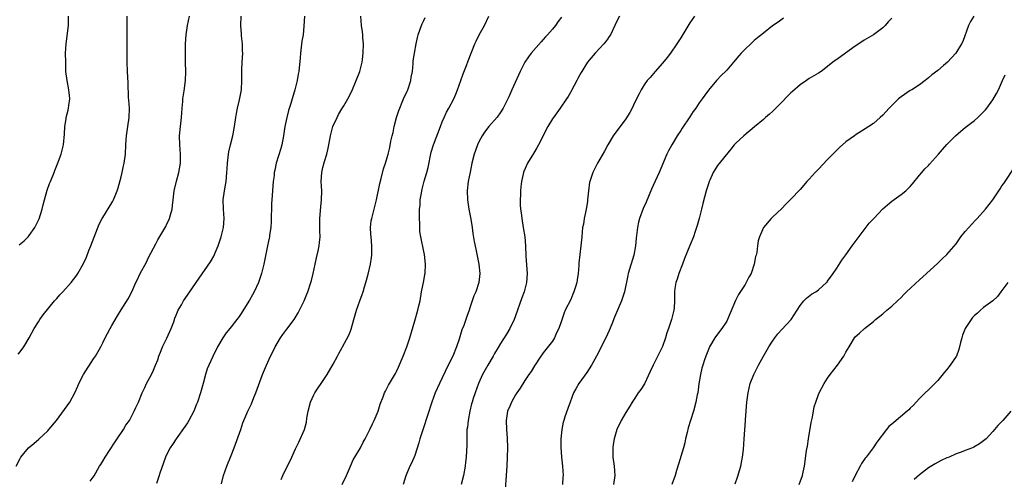
# Model space of a CAD drawing. Units: inches. Extents: x 2511000 to 2514000, y 1527000 to 1530000.
# Drawn here: x 2511787 to 2512002, y 1528154 to 1528254 of the extents above; entities that cross this region are included whole.
import ezdxf

# ---------------------------------------------------------------- set-up
doc = ezdxf.new("R2010")
doc.units = ezdxf.units.IN
doc.header["$MEASUREMENT"] = 0
doc.layers.add('LD25111527_2ft', color=112, linetype='Continuous')

msp = doc.modelspace()

# ---------------------------------------------------------------- linework, layer by layer
at = {"layer": 'LD25111527_2ft'}
for points, elevation in [([(2511786.1, 1528157), (2511787, 1528158.71), (2511787.17, 1528159), (2511788.84, 1528161), (2511790.01, 1528161.99), (2511791.07, 1528162.93), (2511793, 1528164.73), (2511793.26, 1528165), (2511794.92, 1528167), (2511797.84, 1528171), (2511798.92, 1528173), (2511799.56, 1528174.44), (2511799.78, 1528175), (2511800.84, 1528177), (2511803, 1528180.38), (2511803.44, 1528181), (2511804.02, 1528181.98), (2511804.57, 1528183), (2511805, 1528183.87), (2511805.5, 1528185), (2511806.05, 1528185.95), (2511806.59, 1528187), (2511807, 1528187.66), (2511808.25, 1528189.75), (2511809, 1528191.06), (2511810.51, 1528193.49), (2511811.31, 1528195), (2511812.23, 1528197), (2511812.49, 1528197.51), (2511813.16, 1528199), (2511814.51, 1528201.49), (2511815, 1528202.49), (2511816.54, 1528205.46), (2511817, 1528206.29), (2511818.74, 1528209.26), (2511819, 1528209.81), (2511819.41, 1528210.59), (2511819.58, 1528211), (2511819.77, 1528211.77), (2511820.12, 1528213), (2511820.22, 1528213.78), (2511820.34, 1528215), (2511820.6, 1528217), (2511821.1, 1528219.1), (2511821.61, 1528221), (2511821.93, 1528223), (2511821.95, 1528225), (2511821.8, 1528227), (2511821.74, 1528229), (2511821.94, 1528231), (2511822.19, 1528233), (2511822.31, 1528235), (2511822.45, 1528236.45), (2511822.48, 1528237), (2511822.77, 1528238.77), (2511823.07, 1528241), (2511823.12, 1528242.88), (2511823.04, 1528245), (2511823.01, 1528247), (2511823.06, 1528249), (2511823.21, 1528251), (2511823.51, 1528253), (2511823.91, 1528255)], 6686), ([(2511786.57, 1528181.43), (2511787, 1528181.94), (2511787.79, 1528183), (2511788.99, 1528185), (2511790.03, 1528187), (2511791, 1528188.48), (2511791.31, 1528189), (2511792.02, 1528189.98), (2511794.52, 1528193), (2511794.73, 1528193.27), (2511795, 1528193.55), (2511795.68, 1528194.32), (2511796.33, 1528195), (2511798.13, 1528197), (2511799.36, 1528198.64), (2511799.58, 1528199), (2511800.81, 1528201.19), (2511801.44, 1528202.56), (2511801.99, 1528203.99), (2511802.4, 1528205), (2511803.1, 1528206.9), (2511804.24, 1528209.76), (2511804.87, 1528211), (2511805, 1528211.22), (2511807, 1528214.37), (2511807.23, 1528214.77), (2511807.35, 1528215), (2511808.15, 1528217), (2511808.33, 1528217.67), (2511809, 1528220.03), (2511809.24, 1528221), (2511809.55, 1528222.45), (2511809.69, 1528223), (2511809.94, 1528225), (2511810, 1528227), (2511810.08, 1528228.08), (2511810.16, 1528229), (2511810.49, 1528231), (2511810.78, 1528233), (2511810.82, 1528235), (2511810.72, 1528236.72), (2511810.65, 1528237.35), (2511810.55, 1528240.55), (2511810.37, 1528243), (2511810.31, 1528245), (2511810.33, 1528247), (2511810.31, 1528250.31), (2511810.32, 1528253.68), (2511810.35, 1528255)], 6684), ([(2511786.78, 1528205.22), (2511787.87, 1528206.13), (2511788.74, 1528207), (2511789, 1528207.28), (2511790.18, 1528209), (2511791, 1528210.58), (2511791.14, 1528210.86), (2511791.78, 1528213), (2511792.03, 1528213.97), (2511792.27, 1528215), (2511792.88, 1528217.12), (2511793.4, 1528218.6), (2511793.59, 1528219), (2511794.39, 1528221), (2511794.58, 1528221.42), (2511795.14, 1528222.86), (2511795.92, 1528225), (2511796.15, 1528225.85), (2511796.43, 1528227), (2511796.68, 1528229.32), (2511796.77, 1528231), (2511797, 1528232.67), (2511797.05, 1528233), (2511797.45, 1528234.55), (2511797.55, 1528235), (2511797.61, 1528235.61), (2511797.81, 1528237), (2511797.72, 1528237.72), (2511797.62, 1528239), (2511797.24, 1528241), (2511796.99, 1528243), (2511796.92, 1528245), (2511796.91, 1528247), (2511797.01, 1528249), (2511797.54, 1528253), (2511797.54, 1528255)], 6682), ([(2511802.24, 1528153.76), (2511803.1, 1528154.9), (2511804.33, 1528157), (2511804.59, 1528157.41), (2511805, 1528158.14), (2511805.52, 1528159), (2511806.47, 1528160.47), (2511807.69, 1528162.31), (2511808.11, 1528163), (2511809.5, 1528165), (2511810.07, 1528165.93), (2511810.8, 1528167), (2511811.87, 1528169), (2511812.2, 1528169.8), (2511812.77, 1528171), (2511813.6, 1528173), (2511814.18, 1528174.18), (2511814.56, 1528175), (2511815.6, 1528177), (2511816.05, 1528177.95), (2511816.52, 1528179), (2511817, 1528180.22), (2511817.26, 1528181), (2511817.75, 1528182.25), (2511818.06, 1528183), (2511819, 1528184.87), (2511819.93, 1528187), (2511820.48, 1528188.48), (2511820.75, 1528189.25), (2511821, 1528189.89), (2511821.47, 1528191), (2511822.15, 1528192.15), (2511822.62, 1528193), (2511823, 1528193.57), (2511826, 1528198), (2511828.47, 1528201.53), (2511829.21, 1528202.79), (2511829.49, 1528203.49), (2511830.13, 1528205), (2511830.8, 1528207), (2511831.3, 1528209), (2511831.44, 1528211), (2511831.31, 1528213), (2511831.27, 1528215), (2511831.52, 1528217), (2511831.75, 1528218.25), (2511831.87, 1528219), (2511832.08, 1528221), (2511832.14, 1528221.86), (2511832.19, 1528223), (2511832.4, 1528225), (2511832.49, 1528225.51), (2511832.82, 1528227), (2511833.36, 1528229), (2511833.73, 1528231), (2511834.02, 1528233), (2511834.17, 1528233.83), (2511834.4, 1528235), (2511834.82, 1528236.82), (2511835.22, 1528239), (2511835.33, 1528241), (2511835.31, 1528242.69), (2511835.34, 1528243.34), (2511835.38, 1528245), (2511835.51, 1528247), (2511835.47, 1528247.47), (2511835.44, 1528249), (2511835.27, 1528250.73), (2511835.21, 1528251.21), (2511835.11, 1528253), (2511835.2, 1528255)], 6688), ([(2511848.97, 1528255), (2511848.85, 1528252.85), (2511848.66, 1528251), (2511848.41, 1528249.59), (2511848.27, 1528248.27), (2511848.1, 1528247), (2511848.04, 1528245.96), (2511847.76, 1528243), (2511847.62, 1528242.38), (2511847.39, 1528241), (2511846.88, 1528239), (2511846.28, 1528237), (2511845.99, 1528235.99), (2511845.52, 1528234.48), (2511845.12, 1528233), (2511844.67, 1528231), (2511844.39, 1528229), (2511844.04, 1528227), (2511843.81, 1528226.19), (2511842.82, 1528223), (2511842.48, 1528221.52), (2511842.4, 1528221), (2511842.35, 1528220.35), (2511842.18, 1528219), (2511841.85, 1528215), (2511841.8, 1528214.2), (2511841.72, 1528210.28), (2511841.62, 1528209), (2511841.36, 1528207.36), (2511841.33, 1528207), (2511841.28, 1528206.72), (2511840.88, 1528205), (2511840.23, 1528201.76), (2511840.11, 1528201), (2511839.64, 1528199), (2511838.93, 1528197), (2511838.01, 1528195), (2511837.67, 1528194.33), (2511837, 1528193.2), (2511835, 1528190.05), (2511834.57, 1528189.43), (2511834.26, 1528189), (2511833, 1528187.36), (2511832.69, 1528187), (2511831.93, 1528186.07), (2511831.17, 1528185), (2511830.03, 1528183), (2511829, 1528180.94), (2511828.1, 1528179), (2511827.78, 1528178.22), (2511827.43, 1528177), (2511826.91, 1528175), (2511826.46, 1528173.54), (2511826.32, 1528173), (2511825.64, 1528171), (2511825.46, 1528170.54), (2511824.83, 1528169), (2511823.79, 1528167), (2511823.5, 1528166.5), (2511823, 1528165.72), (2511821, 1528163), (2511820.24, 1528161.76), (2511819.71, 1528161), (2511819, 1528159.65), (2511818.7, 1528159), (2511818.22, 1528157.78), (2511817.48, 1528155.48), (2511817.23, 1528154.77), (2511816.75, 1528153.25)], 6690), ([(2511830.85, 1528153.15), (2511831.35, 1528155), (2511832.03, 1528157), (2511833, 1528159.34), (2511833.64, 1528161), (2511835.08, 1528165), (2511835.56, 1528166.44), (2511836.63, 1528169), (2511837.41, 1528170.59), (2511837.95, 1528171.95), (2511838.4, 1528173), (2511839.83, 1528177), (2511840.67, 1528179), (2511841.6, 1528181), (2511842.06, 1528181.94), (2511842.57, 1528183), (2511843, 1528183.77), (2511843.75, 1528185), (2511844.27, 1528185.73), (2511845.14, 1528186.86), (2511846.71, 1528189), (2511847.58, 1528190.42), (2511847.91, 1528191), (2511848.88, 1528193), (2511849.48, 1528194.52), (2511849.69, 1528195), (2511850.38, 1528197), (2511850.52, 1528197.48), (2511850.87, 1528199), (2511851.27, 1528201), (2511851.62, 1528202.38), (2511851.93, 1528203.93), (2511852.18, 1528205), (2511852.27, 1528205.73), (2511852.36, 1528207), (2511852.29, 1528208.29), (2511852.31, 1528209.69), (2511852.3, 1528211), (2511852.51, 1528213.49), (2511852.69, 1528215), (2511852.72, 1528217), (2511852.61, 1528219), (2511852.74, 1528221), (2511853, 1528222.07), (2511853.35, 1528223.35), (2511853.88, 1528225), (2511854.09, 1528225.91), (2511854.3, 1528227), (2511854.65, 1528229), (2511855, 1528230.42), (2511855.17, 1528231), (2511856.07, 1528233), (2511856.4, 1528233.6), (2511857.15, 1528234.85), (2511857.54, 1528235.54), (2511858.39, 1528237), (2511859.29, 1528238.71), (2511860.27, 1528241), (2511861.03, 1528242.97), (2511861.53, 1528245), (2511861.59, 1528245.59), (2511861.78, 1528247), (2511861.82, 1528249), (2511861.69, 1528250.31), (2511861.66, 1528251), (2511861.6, 1528251.6), (2511861.37, 1528253), (2511861.23, 1528255)], 6692), ([(2511857.22, 1528153), (2511858.16, 1528155), (2511858.99, 1528157.01), (2511859.61, 1528158.39), (2511859.95, 1528159), (2511861.16, 1528161), (2511861.77, 1528162.23), (2511862.23, 1528163), (2511863.23, 1528165), (2511863.77, 1528166.23), (2511864.19, 1528167), (2511865.04, 1528169), (2511865.48, 1528170.52), (2511866.11, 1528172.11), (2511866.42, 1528173), (2511866.61, 1528173.39), (2511867, 1528174.08), (2511867.3, 1528174.7), (2511867.47, 1528175), (2511868.78, 1528177.22), (2511869, 1528177.63), (2511869.44, 1528178.56), (2511870.47, 1528181), (2511871.27, 1528183), (2511871.97, 1528185), (2511873, 1528188.66), (2511873.7, 1528191), (2511873.93, 1528191.93), (2511874.18, 1528193), (2511874.51, 1528195), (2511875, 1528197.42), (2511875.24, 1528198.76), (2511875.28, 1528199), (2511875.35, 1528201), (2511875.12, 1528203.11), (2511875, 1528203.75), (2511874.32, 1528207), (2511874.15, 1528208.15), (2511874.08, 1528209), (2511874.09, 1528209.91), (2511874.02, 1528211), (2511874.01, 1528212.01), (2511874.07, 1528213), (2511874.17, 1528213.83), (2511874.22, 1528215), (2511874.45, 1528216.45), (2511874.56, 1528217), (2511874.66, 1528217.34), (2511875.08, 1528219.08), (2511875.62, 1528221), (2511875.9, 1528222.1), (2511876.62, 1528225.38), (2511877.12, 1528227), (2511878.6, 1528231), (2511879, 1528232.01), (2511879.41, 1528233), (2511879.91, 1528234.09), (2511880.43, 1528235), (2511881.52, 1528237), (2511881.97, 1528238.03), (2511882.35, 1528239), (2511883.04, 1528241), (2511883.56, 1528242.44), (2511884.28, 1528244.28), (2511884.67, 1528245.33), (2511886.13, 1528249), (2511886.4, 1528249.6), (2511887.06, 1528250.94), (2511888.23, 1528253), (2511889.19, 1528255)], 6696), ([(2511905, 1528254.82), (2511904.22, 1528253.78), (2511903.67, 1528253), (2511903, 1528252.18), (2511901.94, 1528251), (2511901.48, 1528250.52), (2511901, 1528249.96), (2511900.54, 1528249.46), (2511898.39, 1528247), (2511897.79, 1528246.21), (2511897, 1528245.04), (2511895.98, 1528243), (2511894.16, 1528239), (2511893.49, 1528237.49), (2511892.26, 1528235), (2511891.77, 1528234.23), (2511890.94, 1528233.07), (2511889.17, 1528231), (2511888.24, 1528229.76), (2511887.71, 1528229), (2511887, 1528227.68), (2511886.68, 1528227), (2511886.23, 1528225.77), (2511885.98, 1528225), (2511885.48, 1528223), (2511885.05, 1528221.05), (2511884.62, 1528219), (2511884.4, 1528217), (2511884.47, 1528215), (2511884.76, 1528213), (2511885.2, 1528210.8), (2511885.5, 1528209), (2511885.69, 1528207.69), (2511885.98, 1528205.98), (2511886.29, 1528204.29), (2511886.95, 1528201), (2511887.17, 1528199), (2511886.98, 1528197), (2511886.31, 1528195), (2511885.88, 1528194.12), (2511885.55, 1528193), (2511885, 1528191.5), (2511884.84, 1528191), (2511884.34, 1528189.66), (2511884.13, 1528189), (2511883.67, 1528187.68), (2511883.3, 1528186.7), (2511882.83, 1528185.17), (2511882.69, 1528184.69), (2511882.13, 1528183), (2511881.29, 1528181), (2511880.3, 1528179), (2511879, 1528176.23), (2511878.38, 1528175), (2511877.46, 1528173), (2511876.71, 1528171), (2511874.81, 1528165.19), (2511874.14, 1528163), (2511873.9, 1528162.1), (2511873, 1528159.35), (2511872.33, 1528157.67), (2511871.96, 1528157), (2511871.08, 1528154.92), (2511870.45, 1528153)], 6698), ([(2511917.66, 1528255), (2511917, 1528253.79), (2511916.6, 1528253), (2511915.64, 1528251), (2511915.41, 1528250.59), (2511915, 1528250.04), (2511914.58, 1528249.42), (2511914.24, 1528249), (2511912.31, 1528247), (2511911, 1528245.42), (2511910.68, 1528245), (2511910.08, 1528244.08), (2511909.4, 1528243), (2511909.27, 1528242.73), (2511909, 1528242.29), (2511908.56, 1528241.44), (2511908.3, 1528241), (2511907.16, 1528238.84), (2511907, 1528238.59), (2511906.43, 1528237.57), (2511906.06, 1528237), (2511904.7, 1528235), (2511904, 1528234), (2511903.25, 1528233), (2511903, 1528232.64), (2511902, 1528231), (2511899.98, 1528227), (2511899.62, 1528226.38), (2511898.86, 1528225.14), (2511897.59, 1528223), (2511896.81, 1528221.19), (2511896.74, 1528221), (2511896.29, 1528219), (2511896.15, 1528217.85), (2511896.08, 1528217), (2511896.08, 1528216.09), (2511896.02, 1528215), (2511896.02, 1528213.98), (2511896.09, 1528213), (2511896.22, 1528212.22), (2511896.33, 1528211), (2511896.66, 1528209), (2511896.97, 1528207), (2511897.15, 1528205), (2511897.23, 1528202.77), (2511897.48, 1528199), (2511897.38, 1528197), (2511896.86, 1528195), (2511896.33, 1528193.67), (2511895, 1528189.79), (2511894.7, 1528189), (2511893.72, 1528187), (2511893, 1528185.76), (2511891.73, 1528183.73), (2511891.16, 1528182.84), (2511890.4, 1528181.6), (2511890.09, 1528181), (2511888.91, 1528179), (2511887.81, 1528177), (2511886.88, 1528175), (2511886.14, 1528173), (2511885.76, 1528171.76), (2511885.51, 1528171), (2511885.4, 1528170.6), (2511885.03, 1528169), (2511884.64, 1528167), (2511884.48, 1528165.53), (2511884.39, 1528165), (2511884.33, 1528164.33), (2511884.33, 1528163), (2511884.35, 1528161.65), (2511884.22, 1528159), (2511884.07, 1528157.93), (2511883.99, 1528157), (2511883.6, 1528155), (2511883.11, 1528153)], 6700), ([(2511933.99, 1528255), (2511933, 1528253.55), (2511931, 1528250.32), (2511930.15, 1528249), (2511928.78, 1528247), (2511928, 1528246), (2511927, 1528244.78), (2511925.39, 1528243), (2511924.29, 1528241.71), (2511923.65, 1528241), (2511923, 1528240.09), (2511922.36, 1528239), (2511921.89, 1528238.11), (2511921, 1528236.33), (2511920.39, 1528235), (2511919.92, 1528234.08), (2511919, 1528232.66), (2511916.27, 1528229), (2511915.07, 1528227), (2511914.38, 1528225.62), (2511912.86, 1528223), (2511911.81, 1528221), (2511911.15, 1528219), (2511911.12, 1528218.88), (2511910.88, 1528217), (2511910.69, 1528215), (2511910.64, 1528214.64), (2511910.38, 1528213), (2511910.24, 1528212.24), (2511909.97, 1528211), (2511909.76, 1528209.76), (2511909.6, 1528209), (2511909.4, 1528207), (2511909.23, 1528205), (2511908.79, 1528201.21), (2511908.76, 1528200.76), (2511908.6, 1528199), (2511908.38, 1528197.62), (2511908.32, 1528197), (2511908.05, 1528196.05), (2511907.71, 1528195), (2511907.49, 1528194.51), (2511907, 1528193.33), (2511905.8, 1528191), (2511905.56, 1528190.44), (2511905, 1528188.66), (2511904.43, 1528187), (2511903.94, 1528186.06), (2511903.46, 1528185), (2511903, 1528184.27), (2511901, 1528181.72), (2511900.72, 1528181.28), (2511900.51, 1528181), (2511899.09, 1528178.91), (2511898.35, 1528177.65), (2511897.9, 1528177), (2511897, 1528175.65), (2511896.01, 1528173.99), (2511895.29, 1528173), (2511895, 1528172.57), (2511894.09, 1528171), (2511893.77, 1528170.23), (2511893.22, 1528169), (2511892.95, 1528167), (2511893.03, 1528165), (2511893.16, 1528163.16), (2511893.21, 1528161), (2511893.18, 1528159), (2511893.1, 1528157), (2511892.61, 1528151)], 6702), ([(2511994.87, 1528255), (2511994.15, 1528253.85), (2511993.69, 1528253), (2511992.46, 1528249.54), (2511992.21, 1528249), (2511990.94, 1528247), (2511989.1, 1528245), (2511988.26, 1528244.26), (2511987, 1528243.18), (2511985.73, 1528242.27), (2511985, 1528241.59), (2511984.66, 1528241.34), (2511984.25, 1528241), (2511983, 1528240.09), (2511981.32, 1528239), (2511981, 1528238.82), (2511979, 1528237.5), (2511978.44, 1528237), (2511977, 1528235.6), (2511976.4, 1528235), (2511975, 1528233.47), (2511974.46, 1528233), (2511973, 1528231.66), (2511972, 1528231), (2511969, 1528229.13), (2511968.84, 1528229), (2511967, 1528227.66), (2511965.58, 1528226.42), (2511964.55, 1528225.45), (2511964.1, 1528225), (2511963, 1528223.81), (2511961, 1528221.71), (2511960.3, 1528221), (2511959, 1528219.55), (2511958.45, 1528219), (2511957.8, 1528218.2), (2511957, 1528217.28), (2511955, 1528215.21), (2511953.88, 1528214.12), (2511953, 1528213.18), (2511951, 1528211.26), (2511950.71, 1528211), (2511949.03, 1528209), (2511948.18, 1528207), (2511947.89, 1528206.11), (2511947.74, 1528205), (2511947.57, 1528203.57), (2511947.42, 1528203), (2511947.31, 1528202.69), (2511947, 1528201), (2511946.32, 1528199), (2511945.84, 1528198.16), (2511945.26, 1528197), (2511945, 1528196.61), (2511943.6, 1528194.4), (2511942.9, 1528193.1), (2511941.21, 1528189), (2511941, 1528188.64), (2511939.93, 1528187), (2511939, 1528185.81), (2511938.42, 1528185), (2511937.25, 1528183), (2511937, 1528182.43), (2511936.44, 1528181), (2511936.19, 1528180.19), (2511935.8, 1528179), (2511935.61, 1528178.39), (2511935.32, 1528177), (2511934.96, 1528174.96), (2511934.68, 1528173), (2511934.58, 1528172.58), (2511934.31, 1528171), (2511933.73, 1528169), (2511933.09, 1528167), (2511932.63, 1528165.37), (2511932.36, 1528164.36), (2511932.05, 1528163), (2511931.88, 1528162.12), (2511931.56, 1528161), (2511930.52, 1528157.48), (2511930.08, 1528156.08), (2511929.77, 1528155), (2511929.01, 1528153)], 6708), ([(2511843.9, 1528154.1), (2511844.27, 1528155), (2511845, 1528156.54), (2511845.47, 1528157.47), (2511846.2, 1528159), (2511847, 1528160.83), (2511847.73, 1528162.27), (2511848.96, 1528165.04), (2511849.42, 1528166.58), (2511849.51, 1528167.51), (2511849.77, 1528169), (2511850.27, 1528171), (2511851, 1528172.53), (2511851.26, 1528173), (2511851.93, 1528174.07), (2511852.59, 1528175), (2511853.89, 1528177), (2511855.25, 1528179.25), (2511856.2, 1528181), (2511856.45, 1528181.55), (2511857.16, 1528182.84), (2511857.27, 1528183), (2511858.57, 1528185.43), (2511859, 1528186.42), (2511859.16, 1528186.84), (2511859.75, 1528189), (2511860.04, 1528189.96), (2511860.28, 1528191), (2511861.01, 1528193), (2511861.58, 1528194.42), (2511861.77, 1528195), (2511862.07, 1528196.07), (2511862.36, 1528197), (2511862.83, 1528198.83), (2511863.35, 1528201), (2511863.56, 1528202.44), (2511863.66, 1528203), (2511863.67, 1528205), (2511863.49, 1528207), (2511863.47, 1528207.47), (2511863.39, 1528209), (2511863.54, 1528210.46), (2511863.62, 1528211), (2511864.64, 1528215), (2511865.39, 1528218.61), (2511865.7, 1528219.7), (2511866.23, 1528221.77), (2511866.62, 1528223), (2511867, 1528224.26), (2511867.2, 1528225), (2511867.55, 1528226.45), (2511867.79, 1528227.79), (2511868.07, 1528229), (2511868.27, 1528229.73), (2511868.52, 1528231), (2511869.04, 1528233), (2511869.52, 1528234.48), (2511869.72, 1528235), (2511870.3, 1528236.3), (2511870.58, 1528237), (2511871.32, 1528238.68), (2511871.47, 1528239), (2511872.15, 1528241), (2511872.26, 1528241.74), (2511872.51, 1528243), (2511872.69, 1528244.69), (2511872.69, 1528245.31), (2511872.93, 1528247), (2511873.28, 1528249), (2511873.61, 1528250.39), (2511873.76, 1528251), (2511874.21, 1528252.21), (2511874.48, 1528253), (2511874.63, 1528253.37), (2511875, 1528254.11), (2511875.28, 1528254.72)], 6694), ([(2511953.39, 1528254.61), (2511952.24, 1528253.76), (2511951, 1528252.91), (2511949, 1528251.36), (2511947.7, 1528250.3), (2511947, 1528249.7), (2511946.23, 1528249), (2511945, 1528247.86), (2511944.16, 1528247), (2511943.61, 1528246.39), (2511942.48, 1528245), (2511941, 1528243.29), (2511940.73, 1528243), (2511939.85, 1528242.15), (2511938.78, 1528241), (2511937.06, 1528238.94), (2511936.2, 1528237.8), (2511935.68, 1528237), (2511935, 1528236.13), (2511934.24, 1528235), (2511933.72, 1528234.28), (2511933, 1528233.1), (2511931.33, 1528230.67), (2511931, 1528230.14), (2511930.23, 1528229), (2511929.03, 1528227), (2511928.29, 1528225.71), (2511927.94, 1528225), (2511926.26, 1528221), (2511925, 1528218.15), (2511924.64, 1528217.36), (2511923.44, 1528214.56), (2511922.82, 1528213.18), (2511922.02, 1528211), (2511921.81, 1528210.19), (2511921.55, 1528209), (2511921.28, 1528206.72), (2511921.12, 1528205), (2511920.76, 1528203), (2511919.53, 1528199), (2511919.42, 1528198.58), (2511918.7, 1528195), (2511918.31, 1528193.69), (2511918.06, 1528193), (2511916.52, 1528189.48), (2511915.93, 1528187.93), (2511915.41, 1528186.59), (2511914.68, 1528185), (2511912.59, 1528181), (2511911.5, 1528179), (2511910.54, 1528177.46), (2511908.76, 1528175), (2511908.1, 1528173.9), (2511907.64, 1528173), (2511906.91, 1528171), (2511906.39, 1528169.61), (2511905.75, 1528167.75), (2511905.47, 1528167), (2511905.37, 1528166.63), (2511905.04, 1528165), (2511904.86, 1528163), (2511904.86, 1528161.14), (2511905.02, 1528159.02), (2511905.24, 1528157), (2511905.33, 1528155), (2511905.32, 1528154.68), (2511905.2, 1528153)], 6704), ([(2511977, 1528254.58), (2511976.22, 1528253.77), (2511975.51, 1528253), (2511975, 1528252.48), (2511973, 1528250.95), (2511971, 1528249.79), (2511969.78, 1528249), (2511969, 1528248.51), (2511966.87, 1528247), (2511965, 1528245.63), (2511964.61, 1528245.39), (2511964.11, 1528245), (2511963, 1528244.05), (2511961.57, 1528243), (2511961, 1528242.64), (2511959.96, 1528242.04), (2511959, 1528241.44), (2511958.41, 1528241), (2511957, 1528240.09), (2511955.35, 1528238.65), (2511955, 1528238.34), (2511954.33, 1528237.67), (2511953, 1528236.27), (2511951.69, 1528235), (2511951.36, 1528234.64), (2511951, 1528234.29), (2511950.3, 1528233.7), (2511949.49, 1528233), (2511949, 1528232.54), (2511947.09, 1528230.91), (2511944.77, 1528229), (2511943, 1528227.36), (2511942.66, 1528227), (2511941.9, 1528226.1), (2511939, 1528222.49), (2511938.41, 1528221.59), (2511938.07, 1528221), (2511937.32, 1528219.32), (2511937.16, 1528219), (2511937, 1528218.52), (2511936.55, 1528217), (2511935.77, 1528214.23), (2511935.49, 1528213), (2511934.98, 1528211), (2511934.55, 1528209.45), (2511934.42, 1528209), (2511934.11, 1528208.11), (2511933.77, 1528207), (2511932.94, 1528205.06), (2511931.77, 1528202.23), (2511931.35, 1528201), (2511930.58, 1528199), (2511930.23, 1528197.77), (2511929.92, 1528197), (2511929.72, 1528195.72), (2511929.62, 1528195), (2511929.6, 1528193), (2511929.52, 1528191.52), (2511929.47, 1528191), (2511928.99, 1528188.99), (2511928.31, 1528187), (2511927.95, 1528186.05), (2511927.66, 1528185), (2511927, 1528183.08), (2511924.96, 1528179), (2511924.35, 1528177.65), (2511923.05, 1528174.95), (2511922.26, 1528173.74), (2511921.74, 1528173), (2511921, 1528171.85), (2511920.42, 1528171), (2511919.87, 1528170.13), (2511919, 1528168.7), (2511918.01, 1528167), (2511917.08, 1528165), (2511916.48, 1528163), (2511916.24, 1528161.76), (2511916.18, 1528161), (2511916.2, 1528160.2), (2511916.18, 1528159), (2511916.44, 1528157), (2511916.59, 1528155), (2511916.35, 1528153)], 6706), ([(2511942.85, 1528153.15), (2511943.35, 1528154.65), (2511944.06, 1528157), (2511944.2, 1528157.8), (2511944.44, 1528159), (2511944.63, 1528160.63), (2511944.84, 1528163), (2511945.13, 1528166.87), (2511945.13, 1528167.13), (2511945.41, 1528171), (2511945.65, 1528173), (2511946.11, 1528175), (2511946.88, 1528177), (2511947.9, 1528179), (2511949, 1528180.98), (2511950.22, 1528183), (2511951, 1528184.22), (2511951.52, 1528185), (2511952.17, 1528185.83), (2511953, 1528186.78), (2511955.03, 1528189), (2511956.36, 1528191), (2511957, 1528191.99), (2511957.85, 1528193), (2511958.39, 1528193.61), (2511959.52, 1528194.48), (2511960.41, 1528195), (2511961, 1528195.45), (2511962.76, 1528197), (2511962.87, 1528197.13), (2511963, 1528197.29), (2511964.2, 1528199), (2511965, 1528200.17), (2511966.13, 1528201.87), (2511967, 1528203.07), (2511968.33, 1528205), (2511969, 1528205.91), (2511971, 1528208.53), (2511972.08, 1528209.92), (2511973.04, 1528211), (2511975, 1528213.08), (2511976.04, 1528213.96), (2511977, 1528214.74), (2511979, 1528216.16), (2511980.03, 1528217), (2511980.53, 1528217.47), (2511981, 1528217.97), (2511981.48, 1528218.52), (2511983, 1528220.38), (2511983.51, 1528221), (2511984.21, 1528221.79), (2511985, 1528222.54), (2511985.22, 1528222.78), (2511987.2, 1528225), (2511988.02, 1528225.98), (2511989, 1528227.1), (2511990.85, 1528229), (2511992.03, 1528229.97), (2511993, 1528230.76), (2511993.28, 1528231), (2511995, 1528232.33), (2511995.73, 1528233), (2511996.4, 1528233.6), (2511997, 1528234.23), (2511997.39, 1528234.61), (2511997.69, 1528235), (2511999, 1528236.78), (2511999.84, 1528238.16), (2512000.23, 1528239), (2512001.12, 1528241), (2512001.72, 1528242.28)], 6710), ([(2511956.79, 1528153), (2511957.55, 1528155), (2511957.7, 1528155.7), (2511957.95, 1528157), (2511958.41, 1528160.41), (2511958.59, 1528161.41), (2511958.8, 1528163), (2511959.43, 1528166.57), (2511959.71, 1528167.71), (2511960.06, 1528169.94), (2511960.4, 1528171), (2511961, 1528172.67), (2511961.14, 1528173), (2511962.22, 1528175), (2511963, 1528176.16), (2511963.57, 1528177), (2511965.12, 1528179), (2511966.55, 1528181), (2511967, 1528181.88), (2511967.69, 1528183), (2511968.87, 1528185), (2511969, 1528185.17), (2511969.98, 1528186.02), (2511971.02, 1528187), (2511973, 1528188.55), (2511973.47, 1528189), (2511975, 1528190.22), (2511975.89, 1528191), (2511977, 1528191.91), (2511978.21, 1528193), (2511979, 1528193.78), (2511979.62, 1528194.38), (2511980.22, 1528195), (2511983, 1528197.62), (2511983.74, 1528198.26), (2511984.53, 1528199), (2511987, 1528201.23), (2511987.88, 1528202.12), (2511989, 1528203.13), (2511991, 1528205.46), (2511992.07, 1528207), (2511993, 1528208.11), (2511993.76, 1528209), (2511994.35, 1528209.65), (2511995.32, 1528210.68), (2511995.59, 1528211), (2511997.42, 1528213), (2511999, 1528215), (2512000.3, 1528217), (2512000.59, 1528217.41), (2512001, 1528218.07), (2512001.39, 1528218.61), (2512003.8, 1528222.2)], 6712), ([(2512002.27, 1528197), (2512001, 1528195.26), (2512000.78, 1528195), (2512000.01, 1528193.99), (2511998.98, 1528193.02), (2511997, 1528191.56), (2511996.34, 1528191), (2511995.64, 1528190.36), (2511995, 1528189.85), (2511994.61, 1528189.39), (2511994.31, 1528189), (2511993.01, 1528187), (2511992.42, 1528185.58), (2511992.22, 1528185), (2511991.95, 1528183.95), (2511991.59, 1528182.41), (2511991.07, 1528181), (2511991, 1528180.88), (2511989.74, 1528179), (2511989, 1528178.07), (2511988.5, 1528177.5), (2511987, 1528175.71), (2511985.66, 1528174.34), (2511985, 1528173.68), (2511984.26, 1528173), (2511983, 1528171.76), (2511982.29, 1528171), (2511981.69, 1528170.31), (2511981, 1528169.68), (2511980.68, 1528169.32), (2511980.35, 1528169), (2511977.44, 1528166.56), (2511977, 1528166.16), (2511976.36, 1528165.64), (2511975.8, 1528165), (2511973.75, 1528162.25), (2511972.94, 1528161), (2511971.39, 1528159), (2511971.2, 1528158.8), (2511970.37, 1528157.63), (2511970.06, 1528157), (2511969.01, 1528154.99), (2511968.37, 1528153.63)], 6714), ([(2512002.95, 1528169), (2512001.22, 1528167), (2512000.12, 1528165.88), (2511999, 1528164.59), (2511997.53, 1528163), (2511997, 1528162.52), (2511996.11, 1528161.89), (2511994.87, 1528161.13), (2511994.58, 1528161), (2511993, 1528160.41), (2511992.1, 1528160.1), (2511991, 1528159.68), (2511989.51, 1528159), (2511989, 1528158.81), (2511987.77, 1528158.23), (2511986.45, 1528157.55), (2511985, 1528156.66), (2511983, 1528155.12), (2511981.87, 1528154.13)], 6716)]:
    msp.add_lwpolyline(points, dxfattribs=dict(at, elevation=elevation))

doc.saveas('drawing.dxf')
